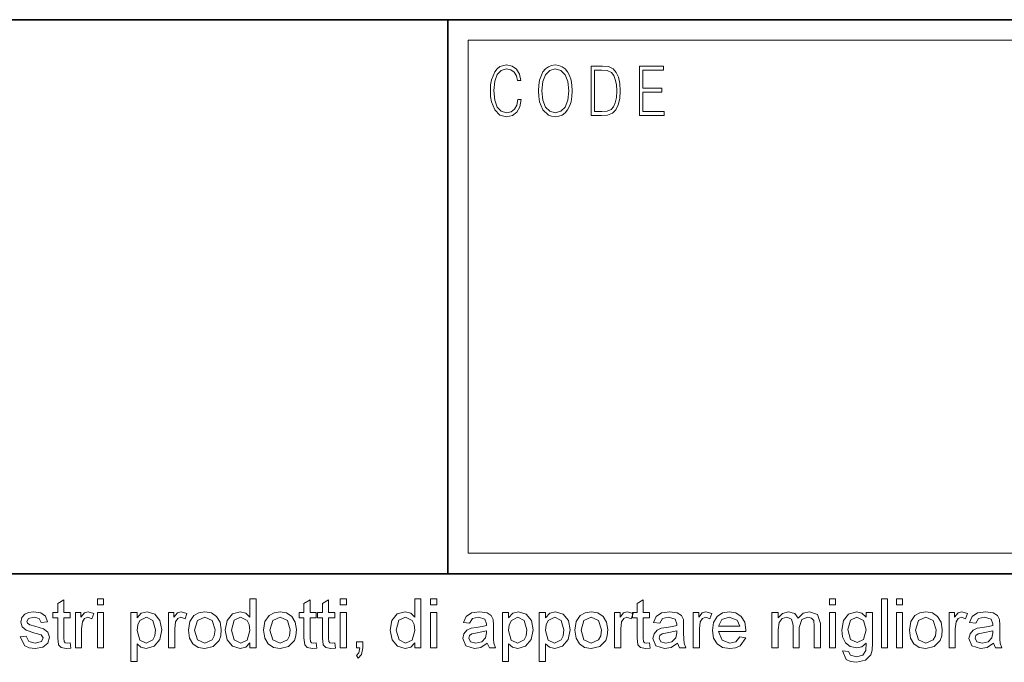
# Model space of a CAD drawing. Extents: x 0 to 218, y 0 to 297.
# Drawn here: x 137 to 161, y 16 to 32 of the extents above; entities that cross this region are included whole.
import ezdxf

# ---------------------------------------------------------------- set-up
doc = ezdxf.new("R2010")
doc.units = 0

msp = doc.modelspace()

# ---------------------------------------------------------------- linework, layer by layer
at = {"color": 7, "lineweight": 35}
for p, q in [((20, 31.5), (200, 31.5)), ((147.812393, 18), (147.812393, 31.5)), ((147.812393, 31.5), (200, 31.5)), ((147.812393, 18), (71, 18)), ((147.812393, 18), (198.5, 18))]:
    msp.add_line(p, q, dxfattribs=at)
at = {"color": 7, "lineweight": 13}
for p, q in [((148.312393, 31), (199.5, 31)), ((148.312393, 18.5), (148.312393, 31))]:
    msp.add_line(p, q, dxfattribs=at)
at = {"color": 252, "lineweight": 13}
msp.add_line((148.312393, 18.5), (199.5, 18.5), dxfattribs=at)
at = {"color": 7, "lineweight": 13}
for points in [[(149.52124, 29.559555), (149.496201, 29.421028), (149.43988, 29.317553), (149.356003, 29.254129), (149.248352, 29.232433), (149.118179, 29.267483), (149.020538, 29.37096), (148.957962, 29.541195), (148.936676, 29.771515), (148.957962, 29.998497), (149.019287, 30.163727), (149.115677, 30.265535), (149.24585, 30.300583), (149.348495, 30.280556), (149.429855, 30.22381), (149.486191, 30.133686), (149.512482, 30.016857), (149.593842, 30.016857), (149.563797, 30.17374), (149.492447, 30.293907), (149.384796, 30.370682), (149.24585, 30.399054), (149.08313, 30.355659), (149.015533, 30.303923), (148.957962, 30.232155), (148.879089, 30.035215), (148.857819, 29.910042), (148.851562, 29.769846), (148.857819, 29.626314), (148.879089, 29.501141), (148.956711, 29.300861), (149.080627, 29.175688), (149.243347, 29.133963), (149.387299, 29.164005), (149.497452, 29.245785), (149.570053, 29.379305), (149.6026, 29.559555)], [(150.022766, 29.766508), (150.029022, 29.624645), (150.051559, 29.501141), (150.134171, 29.30253), (150.264359, 29.177357), (150.344467, 29.145647), (150.434586, 29.133963), (150.523468, 29.145647), (150.603577, 29.177357), (150.674927, 29.229095), (150.735001, 29.30253), (150.782578, 29.392656), (150.817627, 29.501141), (150.838898, 29.624645), (150.847656, 29.766508), (150.840149, 29.906704), (150.817627, 30.030209), (150.782578, 30.138693), (150.735001, 30.230486), (150.674927, 30.302254), (150.603577, 30.353991), (150.523468, 30.387371), (150.434586, 30.399054), (150.344467, 30.387371), (150.264359, 30.353991), (150.19426, 30.302254), (150.134171, 30.230486), (150.051559, 30.030209), (150.029022, 29.905035)], [(150.10788, 29.766508), (150.131668, 29.990152), (150.198013, 30.15872), (150.30191, 30.263866), (150.434586, 30.300583), (150.568527, 30.263866), (150.671173, 30.15872), (150.73877, 29.991821), (150.762543, 29.766508), (150.73877, 29.539526), (150.671173, 29.372629), (150.568527, 29.267483), (150.434586, 29.232433), (150.300659, 29.267483), (150.198013, 29.372629), (150.130417, 29.539526)], [(151.520676, 30.367344), (151.309143, 30.367344), (151.309143, 29.167343), (151.556976, 29.167343), (151.709686, 29.175688), (151.826111, 29.219082), (151.906219, 29.30253), (151.966293, 29.422697), (152.002594, 29.577913), (152.015121, 29.769846), (152.002594, 29.948427), (151.970062, 30.096968), (151.916229, 30.215466), (151.844879, 30.302254), (151.725967, 30.357328), (151.582016, 30.367344)], [(151.391754, 29.265814), (151.391754, 30.268873), (151.556976, 30.268873), (151.694672, 30.260529), (151.79982, 30.215466), (151.85614, 30.1437), (151.89621, 30.045229), (151.921234, 29.920055), (151.929993, 29.766508), (151.921234, 29.606287), (151.89621, 29.477774), (151.853638, 29.379305), (151.793564, 29.310875), (151.695923, 29.27249), (151.56575, 29.265814)], [(152.481598, 29.167343), (153.086182, 29.167343), (153.086182, 29.265814), (152.564209, 29.265814), (152.564209, 29.734798), (153.027359, 29.734798), (153.027359, 29.833267), (152.564209, 29.833267), (152.564209, 30.268873), (153.071167, 30.268873), (153.071167, 30.367344), (152.481598, 30.367344)], [(138.610825, 16.319012), (138.627487, 16.189585), (138.516022, 16.176825), (138.391296, 16.201694), (138.328918, 16.267059), (138.310822, 16.437241), (138.310822, 16.926825), (138.194153, 16.926825), (138.194153, 17.060158), (138.310822, 17.060158), (138.310822, 17.27422), (138.460815, 17.36198), (138.460815, 17.060158), (138.610825, 17.060158), (138.610825, 16.926825), (138.460815, 16.926825), (138.460815, 16.428127), (138.468628, 16.3487), (138.494293, 16.320574), (138.545456, 16.310158)], [(139.277496, 17.24349), (139.277496, 17.393492), (139.42749, 17.393492), (139.42749, 17.24349)], [(142.994156, 16.193491), (142.994156, 16.319273), (142.894806, 16.212437), (142.75769, 16.176825), (142.572021, 16.233595), (142.440765, 16.392059), (142.394165, 16.626043), (142.436996, 16.859898), (142.565506, 17.020834), (142.757172, 17.076824), (142.895447, 17.040497), (142.994156, 16.946095), (142.994156, 17.393492), (143.144165, 17.393492), (143.144165, 16.193491)], [(144.610809, 16.319012), (144.627472, 16.189585), (144.516022, 16.176825), (144.391281, 16.201694), (144.328918, 16.267059), (144.310822, 16.437241), (144.310822, 16.926825), (144.194153, 16.926825), (144.194153, 17.060158), (144.310822, 17.060158), (144.310822, 17.27422), (144.460815, 17.36198), (144.460815, 17.060158), (144.610809, 17.060158), (144.610809, 16.926825), (144.460815, 16.926825), (144.460815, 16.428127), (144.468628, 16.3487), (144.494278, 16.320574), (144.545441, 16.310158)], [(145.060822, 16.319012), (145.077484, 16.189585), (144.966019, 16.176825), (144.841278, 16.201694), (144.778915, 16.267059), (144.760803, 16.437241), (144.760803, 16.926825), (144.64415, 16.926825), (144.64415, 17.060158), (144.760803, 17.060158), (144.760803, 17.27422), (144.910812, 17.36198), (144.910812, 17.060158), (145.060822, 17.060158), (145.060822, 16.926825), (144.910812, 16.926825), (144.910812, 16.428127), (144.918625, 16.3487), (144.944275, 16.320574), (144.995453, 16.310158)], [(145.194153, 17.24349), (145.194153, 17.393492), (145.344147, 17.393492), (145.344147, 17.24349)], [(147.010803, 16.193491), (147.010803, 16.319273), (146.911469, 16.212437), (146.774353, 16.176825), (146.588684, 16.233595), (146.457428, 16.392059), (146.410812, 16.626043), (146.453644, 16.859898), (146.582153, 17.020834), (146.773834, 17.076824), (146.912109, 17.040497), (147.010803, 16.946095), (147.010803, 17.393492), (147.160812, 17.393492), (147.160812, 16.193491)], [(147.394135, 17.24349), (147.394135, 17.393492), (147.544144, 17.393492), (147.544144, 17.24349)], [(152.727478, 16.319012), (152.744141, 16.189585), (152.63269, 16.176825), (152.507935, 16.201694), (152.445587, 16.267059), (152.427475, 16.437241), (152.427475, 16.926825), (152.310822, 16.926825), (152.310822, 17.060158), (152.427475, 17.060158), (152.427475, 17.27422), (152.577484, 17.36198), (152.577484, 17.060158), (152.727478, 17.060158), (152.727478, 16.926825), (152.577484, 16.926825), (152.577484, 16.428127), (152.585297, 16.3487), (152.610931, 16.320574), (152.662109, 16.310158)], [(157.110809, 17.24349), (157.110809, 17.393492), (157.260803, 17.393492), (157.260803, 17.24349)], [(158.377472, 16.193491), (158.377472, 17.393492), (158.527481, 17.393492), (158.527481, 16.193491)], [(158.744141, 17.24349), (158.744141, 17.393492), (158.89415, 17.393492), (158.89415, 17.24349)], [(137.394165, 16.460157), (137.544159, 16.476824), (137.611206, 16.353127), (137.764984, 16.310158), (137.912643, 16.348049), (137.960815, 16.436981), (137.90509, 16.508856), (137.754822, 16.554689), (137.540894, 16.625782), (137.443893, 16.708595), (137.410828, 16.825521), (137.436859, 16.933596), (137.50769, 17.016148), (137.599365, 17.059116), (137.723846, 17.076824), (137.89949, 17.046616), (138.011215, 16.964846), (138.060822, 16.826824), (137.910828, 16.810158), (137.858215, 16.908205), (137.735046, 16.943491), (137.600922, 16.912891), (137.560822, 16.841408), (137.577484, 16.794533), (137.629822, 16.758856), (137.750153, 16.72448), (137.963684, 16.655991), (138.071625, 16.578518), (138.110825, 16.452345), (138.068115, 16.313282), (137.945068, 16.212502), (137.763168, 16.176825), (137.61496, 16.194695), (137.506775, 16.248308)], [(138.744156, 16.193491), (138.744156, 17.060158), (138.877487, 17.060158), (138.877487, 16.944273), (138.964859, 17.051043), (139.053009, 17.076824), (139.194153, 17.035679), (139.14624, 16.901564), (139.047272, 16.943491), (138.967712, 16.913933), (138.917068, 16.831772), (138.894165, 16.656773), (138.894165, 16.193491)], [(139.277496, 16.193491), (139.277496, 17.060158), (139.42749, 17.060158), (139.42749, 16.193491)], [(140.094147, 15.860158), (140.094147, 17.060158), (140.244156, 17.060158), (140.244156, 16.927345), (140.347809, 17.039455), (140.487915, 17.076824), (140.678009, 17.020054), (140.802231, 16.859898), (140.844147, 16.633335), (140.79689, 16.395313), (140.659393, 16.233204), (140.469666, 16.176825), (140.339203, 16.211069), (140.244156, 16.297657), (140.244156, 15.860158)], [(141.010834, 16.193491), (141.010834, 17.060158), (141.144165, 17.060158), (141.144165, 16.944273), (141.231537, 17.051043), (141.319672, 17.076824), (141.460815, 17.035679), (141.412903, 16.901564), (141.31395, 16.943491), (141.23439, 16.913933), (141.183746, 16.831772), (141.160828, 16.656773), (141.160828, 16.193491)], [(141.494156, 16.626823), (141.5271, 16.834963), (141.625931, 16.981251), (141.748199, 17.052931), (141.894684, 17.076824), (142.054642, 17.047722), (142.182434, 16.960419), (142.266235, 16.821877), (142.294159, 16.639065), (142.281784, 16.490463), (142.244675, 16.377476), (142.1008, 16.229559), (141.894684, 16.176825), (141.732468, 16.205795), (141.604706, 16.292709), (141.52179, 16.434181)], [(143.327484, 16.626823), (143.360428, 16.834963), (143.459259, 16.981251), (143.581512, 17.052931), (143.727997, 17.076824), (143.88797, 17.047722), (144.015778, 16.960419), (144.099548, 16.821877), (144.127487, 16.639065), (144.115112, 16.490463), (144.078003, 16.377476), (143.934128, 16.229559), (143.727997, 16.176825), (143.565796, 16.205795), (143.438034, 16.292709), (143.355118, 16.434181)], [(145.194153, 16.193491), (145.194153, 17.060158), (145.344147, 17.060158), (145.344147, 16.193491)], [(147.394135, 16.193491), (147.394135, 17.060158), (147.544144, 17.060158), (147.544144, 16.193491)], [(148.777466, 16.310158), (148.619934, 16.206902), (148.463409, 16.176825), (148.251556, 16.246225), (148.177475, 16.423698), (148.205475, 16.539324), (148.278778, 16.623308), (148.380859, 16.671356), (148.506897, 16.69323), (148.656128, 16.716343), (148.760025, 16.74349), (148.760803, 16.779167), (148.720963, 16.897137), (148.560806, 16.943491), (148.414062, 16.910418), (148.344147, 16.793491), (148.194153, 16.810158), (148.259247, 16.958986), (148.390228, 17.046225), (148.588928, 17.076824), (148.770966, 17.050392), (148.873962, 16.983856), (148.920181, 16.882553), (148.927475, 16.751303), (148.927475, 16.565105), (148.929977, 16.403875), (148.9375, 16.309767), (148.977478, 16.193491), (148.827484, 16.193491)], [(149.144135, 15.860158), (149.144135, 17.060158), (149.294144, 17.060158), (149.294144, 16.927345), (149.397797, 17.039455), (149.537903, 17.076824), (149.727997, 17.020054), (149.852219, 16.859898), (149.894135, 16.633335), (149.846878, 16.395313), (149.709381, 16.233204), (149.519653, 16.176825), (149.389191, 16.211069), (149.294144, 16.297657), (149.294144, 15.860158)], [(150.044144, 15.860158), (150.044144, 17.060158), (150.194153, 17.060158), (150.194153, 16.927345), (150.297791, 17.039455), (150.437897, 17.076824), (150.627991, 17.020054), (150.752228, 16.859898), (150.794144, 16.633335), (150.746887, 16.395313), (150.609375, 16.233204), (150.419662, 16.176825), (150.2892, 16.211069), (150.194153, 16.297657), (150.194153, 15.860158)], [(150.910812, 16.626823), (150.943756, 16.834963), (151.042587, 16.981251), (151.164856, 17.052931), (151.31134, 17.076824), (151.471298, 17.047722), (151.599091, 16.960419), (151.682892, 16.821877), (151.710815, 16.639065), (151.698441, 16.490463), (151.661331, 16.377476), (151.517456, 16.229559), (151.31134, 16.176825), (151.149124, 16.205795), (151.021362, 16.292709), (150.938446, 16.434181)], [(151.877472, 16.193491), (151.877472, 17.060158), (152.010803, 17.060158), (152.010803, 16.944273), (152.098175, 17.051043), (152.18634, 17.076824), (152.327484, 17.035679), (152.279572, 16.901564), (152.180603, 16.943491), (152.101044, 16.913933), (152.050385, 16.831772), (152.027481, 16.656773), (152.027481, 16.193491)], [(153.410797, 16.310158), (153.253265, 16.206902), (153.096741, 16.176825), (152.884888, 16.246225), (152.810806, 16.423698), (152.838806, 16.539324), (152.912109, 16.623308), (153.014191, 16.671356), (153.140228, 16.69323), (153.289459, 16.716343), (153.393356, 16.74349), (153.394135, 16.779167), (153.354294, 16.897137), (153.194138, 16.943491), (153.047394, 16.910418), (152.977478, 16.793491), (152.827484, 16.810158), (152.892578, 16.958986), (153.02356, 17.046225), (153.22226, 17.076824), (153.404297, 17.050392), (153.507294, 16.983856), (153.553513, 16.882553), (153.560806, 16.751303), (153.560806, 16.565105), (153.563309, 16.403875), (153.570831, 16.309767), (153.610809, 16.193491), (153.460815, 16.193491)], [(153.794144, 16.193491), (153.794144, 17.060158), (153.927475, 17.060158), (153.927475, 16.944273), (154.014847, 17.051043), (154.102997, 17.076824), (154.244141, 17.035679), (154.196228, 16.901564), (154.09726, 16.943491), (154.0177, 16.913933), (153.967056, 16.831772), (153.944153, 16.656773), (153.944153, 16.193491)], [(154.925659, 16.460157), (155.072784, 16.443491), (154.936722, 16.246746), (154.823608, 16.194305), (154.682953, 16.176825), (154.508759, 16.205925), (154.374741, 16.29323), (154.289291, 16.43301), (154.260803, 16.619534), (154.289581, 16.812437), (154.375916, 16.956772), (154.508133, 17.046812), (154.674606, 17.076824), (154.835968, 17.047657), (154.964844, 16.960157), (155.049316, 16.819794), (155.077484, 16.632032), (155.076691, 16.593491), (154.410797, 16.593491), (154.495575, 16.383205), (154.685806, 16.310158), (154.830597, 16.345964)], [(155.710815, 16.193491), (155.710815, 17.060158), (155.860809, 17.060158), (155.860809, 16.929689), (155.966278, 17.036459), (156.116028, 17.076824), (156.269653, 17.035288), (156.354034, 16.919271), (156.473373, 17.037436), (156.624084, 17.076824), (156.824219, 17.0056), (156.894135, 16.786459), (156.894135, 16.193491), (156.744141, 16.193491), (156.744141, 16.733074), (156.729828, 16.858335), (156.677994, 16.920053), (156.589722, 16.943491), (156.437897, 16.883465), (156.377472, 16.691147), (156.377472, 16.193491), (156.227478, 16.193491), (156.227478, 16.750002), (156.191666, 16.895054), (156.074615, 16.943491), (155.960419, 16.9112), (155.884369, 16.816799), (155.860809, 16.637762), (155.860809, 16.193491)], [(157.110809, 16.193491), (157.110809, 17.060158), (157.260803, 17.060158), (157.260803, 16.193491)], [(157.427475, 16.126823), (157.577484, 16.110157), (157.626175, 16.016407), (157.772522, 15.976825), (157.926819, 16.016407), (158.000397, 16.127346), (158.010803, 16.310158), (157.905212, 16.222658), (157.776428, 16.193491), (157.621674, 16.22562), (157.506378, 16.322006), (157.434708, 16.463316), (157.410812, 16.630209), (157.453644, 16.858465), (157.578003, 17.019924), (157.769135, 17.076824), (157.902863, 17.043491), (158.010803, 16.943491), (158.010803, 17.060158), (158.160812, 17.060158), (158.160812, 16.311981), (158.150528, 16.139357), (158.119659, 16.025652), (157.989319, 15.892449), (157.769653, 15.843491), (157.629791, 15.861135), (157.519531, 15.914063)], [(158.744141, 16.193491), (158.744141, 17.060158), (158.89415, 17.060158), (158.89415, 16.193491)], [(159.060822, 16.626823), (159.09375, 16.834963), (159.192596, 16.981251), (159.31485, 17.052931), (159.461334, 17.076824), (159.621292, 17.047722), (159.7491, 16.960419), (159.832886, 16.821877), (159.860809, 16.639065), (159.84845, 16.490463), (159.81134, 16.377476), (159.66745, 16.229559), (159.461334, 16.176825), (159.299133, 16.205795), (159.171356, 16.292709), (159.088455, 16.434181)], [(160.027481, 16.193491), (160.027481, 17.060158), (160.160812, 17.060158), (160.160812, 16.944273), (160.248184, 17.051043), (160.336334, 17.076824), (160.477478, 17.035679), (160.429565, 16.901564), (160.330597, 16.943491), (160.251038, 16.913933), (160.200394, 16.831772), (160.17749, 16.656773), (160.17749, 16.193491)], [(161.110809, 16.310158), (160.953262, 16.206902), (160.796753, 16.176825), (160.5849, 16.246225), (160.510803, 16.423698), (160.538803, 16.539324), (160.612122, 16.623308), (160.714203, 16.671356), (160.84024, 16.69323), (160.989456, 16.716343), (161.093353, 16.74349), (161.094147, 16.779167), (161.054291, 16.897137), (160.894135, 16.943491), (160.747406, 16.910418), (160.677475, 16.793491), (160.527481, 16.810158), (160.59259, 16.958986), (160.723572, 17.046225), (160.922272, 17.076824), (161.104309, 17.050392), (161.207306, 16.983856), (161.25351, 16.882553), (161.260803, 16.751303), (161.260803, 16.565105), (161.263321, 16.403875), (161.270844, 16.309767), (161.310822, 16.193491), (161.160812, 16.193491)], [(140.244156, 16.619534), (140.309128, 16.385809), (140.466293, 16.310158), (140.627228, 16.388412), (140.677429, 16.488186), (140.694153, 16.630991), (140.628784, 16.865627), (140.472809, 16.943491), (140.313416, 16.860548), (140.261475, 16.758823)], [(141.644165, 16.627085), (141.715378, 16.389194), (141.894684, 16.310158), (142.072937, 16.389585), (142.126343, 16.489845), (142.144165, 16.631773), (142.07254, 16.864454), (141.894684, 16.943491), (141.715378, 16.864845)], [(142.544159, 16.626564), (142.611862, 16.388803), (142.7715, 16.310158), (142.929321, 16.385288), (142.994156, 16.614845), (142.977615, 16.762045), (142.928009, 16.864063), (142.765259, 16.943491), (142.607437, 16.867189)], [(143.477478, 16.627085), (143.548706, 16.389194), (143.727997, 16.310158), (143.90625, 16.389585), (143.959686, 16.489845), (143.977478, 16.631773), (143.905869, 16.864454), (143.727997, 16.943491), (143.548706, 16.864845)], [(146.560806, 16.626564), (146.62851, 16.388803), (146.788147, 16.310158), (146.945969, 16.385288), (147.010803, 16.614845), (146.994278, 16.762045), (146.944672, 16.864063), (146.781906, 16.943491), (146.624084, 16.867189)], [(149.294144, 16.619534), (149.359116, 16.385809), (149.516281, 16.310158), (149.677216, 16.388412), (149.727417, 16.488186), (149.744141, 16.630991), (149.678772, 16.865627), (149.522797, 16.943491), (149.363403, 16.860548), (149.311462, 16.758823)], [(150.194153, 16.619534), (150.259125, 16.385809), (150.41629, 16.310158), (150.577209, 16.388412), (150.627411, 16.488186), (150.644135, 16.630991), (150.578781, 16.865627), (150.422791, 16.943491), (150.263412, 16.860548), (150.211456, 16.758823)], [(151.060822, 16.627085), (151.132034, 16.389194), (151.31134, 16.310158), (151.489594, 16.389585), (151.542999, 16.489845), (151.560822, 16.631773), (151.489197, 16.864454), (151.31134, 16.943491), (151.132034, 16.864845)], [(154.410797, 16.726824), (154.927475, 16.726824), (154.868103, 16.869534), (154.673828, 16.943491), (154.49231, 16.884506)], [(157.560806, 16.640627), (157.624878, 16.401955), (157.785553, 16.326824), (157.945969, 16.401564), (158.010803, 16.635939), (157.944016, 16.866016), (157.783203, 16.943491), (157.625656, 16.867189)], [(159.210815, 16.627085), (159.282043, 16.389194), (159.461334, 16.310158), (159.639587, 16.389585), (159.693008, 16.489845), (159.710815, 16.631773), (159.639191, 16.864454), (159.461334, 16.943491), (159.282043, 16.864845)], [(148.760803, 16.610157), (148.528, 16.561199), (148.403519, 16.535158), (148.34726, 16.49297), (148.327484, 16.431252), (148.370575, 16.344793), (148.49675, 16.310158), (148.643097, 16.345705), (148.737122, 16.436981), (148.760025, 16.563543)], [(153.394135, 16.610157), (153.161331, 16.561199), (153.03685, 16.535158), (152.980591, 16.49297), (152.960815, 16.431252), (153.003906, 16.344793), (153.130081, 16.310158), (153.276428, 16.345705), (153.370453, 16.436981), (153.393356, 16.563543)], [(161.094147, 16.610157), (160.861328, 16.561199), (160.736847, 16.535158), (160.680603, 16.49297), (160.660812, 16.431252), (160.703918, 16.344793), (160.830078, 16.310158), (160.97644, 16.345705), (161.07045, 16.436981), (161.093353, 16.563543)], [(145.594147, 16.193491), (145.594147, 16.343491), (145.744141, 16.343491), (145.744141, 16.193491), (145.716156, 16.0362), (145.627472, 15.943491), (145.594147, 16.010159), (145.649231, 16.073439), (145.668884, 16.193491)]]:
    msp.add_lwpolyline(points, close=True, dxfattribs=at)

doc.saveas('drawing.dxf')
